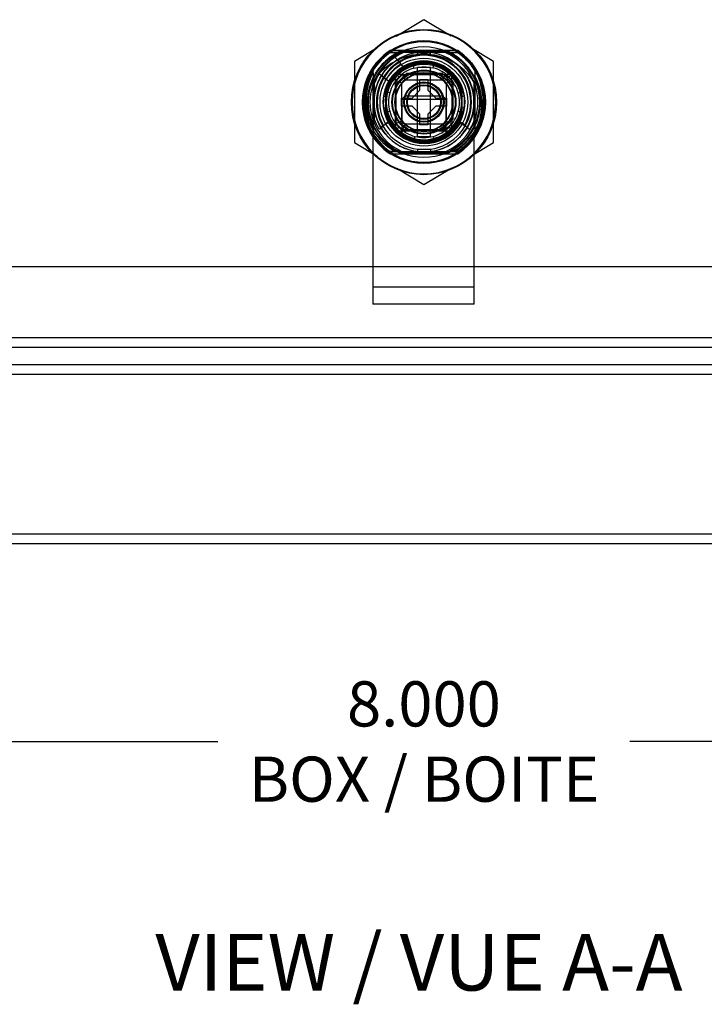
# Model space of a CAD drawing. Units: inches. Extents: x 3.2 to 41.6, y 0.8 to 33.
# Drawn here: x 7.5 to 11.7, y 4 to 10.2 of the extents above; entities that cross this region are included whole.
import ezdxf
from ezdxf.enums import TextEntityAlignment as Align
from ezdxf.lldxf.tags import DXFTag

# ---------------------------------------------------------------- set-up
doc = ezdxf.new("R2010")
doc.units = ezdxf.units.IN
doc.header["$LTSCALE"] = 3
doc.header["$MEASUREMENT"] = 0
doc.styles.add('SEACAD_Arial', font='arial.ttf')
tags = doc.linetypes.add('CACHE2', pattern=[0.375, 0.25, -0.125]).pattern_tags.tags
tags[6:7] = [DXFTag(74, 4), DXFTag(75, 0), DXFTag(340, '0'), DXFTag(46, 0.0), DXFTag(50, 0.0), DXFTag(44, 0.0), DXFTag(45, 0.0)]
tags[4:5] = [DXFTag(74, 4), DXFTag(75, 0), DXFTag(340, '0'), DXFTag(46, 0.0), DXFTag(50, 0.0), DXFTag(44, 0.0), DXFTag(45, 0.0)]
doc.dimstyles.new('ANSI_BEL_H', dxfattribs={"dimtxt": 0.28, "dimasz": 0.28, "dimexe": 0.14, "dimexo": 0.14, "dimgap": 0.14, "dimtad": 0, "dimtih": 1, "dimtoh": 1, "dimdec": 3, "dimzin": 0, "dimdsep": 46, "dimtxsty": 'SEACAD_Arial', "dimblk1": '_SE_FILLED', "dimblk2": '_SE_FILLED', "dimsah": 1, "dimcen": 0.14, "dimadec": 0, "dimazin": 0, "dimtfac": 1, "dimtdec": 3, "dimtofl": 0, "dimtmove": 0, "dimatfit": 3, "dimfxl": 1, "dimtolj": 1, "dimtzin": 0, "dimarcsym": 0})

# ---------------------------------------------------------------- blocks, each defined once
blk = doc.blocks.new('_SE_FILLED')
at = {"color": 0}
blk.add_line((0, 0), (-1, 0), dxfattribs=at)
blk.add_solid([(0, 0), (-1, -0.1665), (-1, 0.1665), (0, 0)], dxfattribs=at)
blk = doc.blocks.new('DMBLK158')
at = {"color": 0, "linetype": 'Continuous', "lineweight": -2}
for p, q in [((5.981, 6.8144), (5.981, 5.5383)), ((13.981, 6.8144), (13.981, 5.5383)), ((6.261, 5.6783), (8.7029, 5.6783)), ((13.701, 5.6783), (11.259, 5.6783))]:
    blk.add_line(p, q, dxfattribs=at)
at = {"layer": 'Defpoints', "color": 0, "linetype": 'Continuous'}
for p in [(5.981, 6.9544), (13.981, 6.9544), (5.981, 5.6783)]:
    blk.add_point(p, dxfattribs=at)
at = {"color": 0, "linetype": 'Continuous', "lineweight": -2, "xscale": 0.28, "yscale": 0.28, "zscale": 0.28, "rotation": 180}
blk.add_blockref('_SE_FILLED', (5.981, 5.6783), dxfattribs=at)
at = {"color": 0, "linetype": 'Continuous', "lineweight": -2, "xscale": 0.28, "yscale": 0.28, "zscale": 0.28}
blk.add_blockref('_SE_FILLED', (13.981, 5.6783), dxfattribs=at)
at = {"color": 0, "linetype": 'Continuous', "insert": (9.981, 5.6783), "char_height": 0.28, "attachment_point": 5, "style": 'SEACAD_Arial'}
blk.add_mtext('\\A1;\\A1;8.000\\PBOX / BOITE', dxfattribs=at)

msp = doc.modelspace()

# ---------------------------------------------------------------- linework, layer by layer
at = {"color": 7, "linetype": 'CACHE2'}
for p, q in [((9.981, 10.1538), (9.8086, 10.0499)), ((10.1497, 10.0521), (9.981, 10.1538)), ((9.6904, 9.9786), (9.5505, 9.8943)), ((9.7638, 9.9517), (10.1982, 9.9517)), ((10.1905, 9.9629), (9.7714, 9.9629)), ((10.1364, 9.9554), (9.8256, 9.9554)), ((10.1016, 9.9549), (9.8673, 9.9549)), ((10.4115, 9.8943), (10.2718, 9.9785)), ((9.5505, 9.8943), (9.5505, 9.3916)), ((9.8113, 9.9479), (9.7697, 9.9479)), ((9.7988, 9.9241), (9.8335, 9.8895)), ((9.8168, 9.9059), (9.8521, 9.8601)), ((9.941, 9.9403), (10.021, 9.9403)), ((10.1922, 9.9479), (10.1506, 9.9479)), ((10.4115, 9.3916), (10.4115, 9.8943)), ((9.666, 9.8389), (9.666, 9.8332)), ((9.8113, 9.8127), (9.8325, 9.8315)), ((9.9189, 9.8748), (9.9467, 9.8805)), ((9.9189, 9.854), (9.9189, 9.8748)), ((9.9189, 9.854), (9.981, 9.8629)), ((9.946, 9.8854), (10.016, 9.8854)), ((9.981, 9.8629), (10.0379, 9.8555)), ((10.0379, 9.8555), (10.0431, 9.8748)), ((10.0431, 9.8748), (10.07, 9.8658)), ((10.296, 9.8389), (10.296, 9.4511)), ((9.666, 9.8274), (9.666, 9.4824)), ((9.7345, 9.7905), (9.6998, 9.8251)), ((9.7637, 9.7715), (9.718, 9.8071)), ((9.8489, 9.8149), (9.803, 9.8149)), ((9.803, 9.8149), (9.803, 9.4649)), ((9.809, 9.7561), (9.8748, 9.8219)), ((9.809, 9.775), (9.8489, 9.8149)), ((9.809, 9.7561), (9.809, 9.775)), ((9.844, 9.7605), (9.809, 9.775)), ((9.8254, 9.7985), (9.8113, 9.8127)), ((9.844, 9.7605), (9.8634, 9.7799)), ((9.8489, 9.8149), (10.113, 9.8149)), ((9.8634, 9.7799), (9.8489, 9.8149)), ((9.8634, 9.7799), (10.0985, 9.7799)), ((9.8748, 9.8219), (10.0941, 9.8219)), ((9.956, 9.7829), (10.006, 9.7829)), ((9.956, 9.7169), (9.956, 9.7829)), ((10.006, 9.7829), (10.006, 9.7169)), ((10.0941, 9.8219), (10.16, 9.7561)), ((10.0985, 9.7799), (10.113, 9.8149)), ((10.0985, 9.7799), (10.118, 9.7605)), ((10.113, 9.8149), (10.153, 9.775)), ((10.153, 9.8149), (10.113, 9.8149)), ((10.118, 9.7605), (10.153, 9.775)), ((10.1365, 9.7985), (10.1507, 9.8127)), ((10.1507, 9.8127), (10.1695, 9.7914)), ((10.153, 9.775), (10.153, 9.8149)), ((10.153, 9.775), (10.153, 9.5109)), ((9.616, 9.5466), (9.616, 9.7393)), ((9.663, 9.7649), (9.663, 9.4941)), ((9.6732, 9.7561), (9.6732, 9.5368)), ((9.7435, 9.7161), (9.7435, 9.5698)), ((9.7481, 9.5705), (9.7481, 9.7154)), ((9.7491, 9.7051), (9.7581, 9.732)), ((9.809, 9.5368), (9.809, 9.7561)), ((9.844, 9.5254), (9.844, 9.7605)), ((9.907, 9.6679), (9.956, 9.7169)), ((10.006, 9.7169), (10.055, 9.6679)), ((10.118, 9.7605), (10.118, 9.5254)), ((10.16, 9.7561), (10.16, 9.5368)), ((10.2139, 9.7154), (10.2139, 9.5705)), ((10.2185, 9.5698), (10.2185, 9.7161)), ((10.293, 9.4941), (10.293, 9.7649)), ((10.2957, 9.5368), (10.2957, 9.7561)), ((10.346, 9.7393), (10.346, 9.5466)), ((9.7434, 9.6772), (9.7385, 9.6779)), ((9.7685, 9.6999), (9.7491, 9.7051)), ((9.841, 9.6679), (9.907, 9.6679)), ((9.841, 9.6179), (9.841, 9.6679)), ((9.8635, 9.6794), (9.8435, 9.6594)), ((10.1185, 9.6594), (9.8435, 9.6594)), ((9.8435, 9.6594), (9.8435, 9.4353)), ((10.0985, 9.6794), (9.8635, 9.6794)), ((10.055, 9.6679), (10.121, 9.6679)), ((10.1185, 9.6594), (10.0985, 9.6794)), ((10.1185, 9.4353), (10.1185, 9.6594)), ((10.121, 9.6679), (10.121, 9.6179)), ((10.1935, 9.6999), (10.2128, 9.7051)), ((10.2235, 9.6779), (10.2185, 9.6772)), ((9.611, 9.615), (9.6329, 9.6167)), ((9.7385, 9.6079), (9.7434, 9.6087)), ((9.7685, 9.586), (9.7491, 9.5808)), ((9.907, 9.6179), (9.841, 9.6179)), ((9.956, 9.569), (9.907, 9.6179)), ((10.055, 9.6179), (10.006, 9.569)), ((10.121, 9.6179), (10.055, 9.6179)), ((10.1935, 9.586), (10.2128, 9.5808)), ((10.2185, 9.6087), (10.2235, 9.6079)), ((9.809, 9.5109), (9.809, 9.5368)), ((9.8748, 9.4709), (9.809, 9.5368)), ((9.844, 9.5254), (9.809, 9.5109)), ((9.8634, 9.5059), (9.844, 9.5254)), ((9.956, 9.5029), (9.956, 9.569)), ((10.006, 9.569), (10.006, 9.5029)), ((10.16, 9.5368), (10.0941, 9.4709)), ((10.118, 9.5254), (10.0985, 9.5059)), ((10.118, 9.5254), (10.153, 9.5109)), ((10.2128, 9.5808), (10.2038, 9.5539)), ((9.666, 9.4927), (9.666, 9.447)), ((9.7125, 9.4879), (9.7658, 9.5187)), ((9.7141, 9.48), (9.7469, 9.5129)), ((9.8113, 9.4732), (9.7924, 9.4945)), ((9.803, 9.4649), (10.153, 9.4649)), ((9.8489, 9.4709), (9.809, 9.5109)), ((9.8254, 9.4874), (9.8113, 9.4732)), ((9.8634, 9.5059), (9.8489, 9.4709)), ((9.8748, 9.4709), (9.8489, 9.4709)), ((10.0985, 9.5059), (9.8634, 9.5059)), ((10.0941, 9.4709), (9.8748, 9.4709)), ((10.006, 9.5029), (9.956, 9.5029)), ((10.113, 9.4709), (10.0941, 9.4709)), ((10.0985, 9.5059), (10.113, 9.4709)), ((10.153, 9.5109), (10.113, 9.4709)), ((10.1507, 9.4732), (10.1294, 9.4544)), ((10.1365, 9.4874), (10.1507, 9.4732)), ((10.153, 9.4649), (10.153, 9.5109)), ((10.1962, 9.5187), (10.2494, 9.4879)), ((10.222, 9.5129), (10.2549, 9.48)), ((9.663, 9.4456), (9.663, 8.5269)), ((9.9189, 9.4111), (9.8919, 9.4201)), ((9.924, 9.4304), (9.9189, 9.4111)), ((10.0431, 9.4111), (10.0153, 9.4054)), ((10.0379, 9.4304), (10.0431, 9.4111)), ((10.293, 8.5269), (10.293, 9.4455)), ((9.5505, 9.3916), (9.6901, 9.3074)), ((10.016, 9.4005), (9.946, 9.4005)), ((10.2715, 9.3073), (10.4115, 9.3916)), ((10.1982, 9.3342), (9.7638, 9.3342)), ((9.7697, 9.3379), (9.8113, 9.3379)), ((9.7714, 9.3229), (10.1905, 9.3229)), ((9.8256, 9.3304), (10.1364, 9.3304)), ((10.1506, 9.3379), (10.1922, 9.3379)), ((9.8123, 9.2338), (9.981, 9.1321)), ((9.981, 9.1321), (10.1534, 9.236)), ((13.921, 8.6214), (6.041, 8.6214)), ((9.663, 8.5269), (9.663, 8.4949)), ((9.663, 8.4949), (9.663, 8.3899)), ((10.293, 8.4949), (9.663, 8.4949)), ((10.293, 8.4949), (10.293, 8.5269)), ((10.293, 8.3899), (10.293, 8.4949)), ((10.293, 8.3899), (9.663, 8.3899)), ((13.921, 8.1814), (6.041, 8.1814)), ((13.921, 8.1214), (6.041, 8.1214)), ((5.8841, 8.0159), (14.0779, 8.0159)), ((6.041, 6.9661), (13.921, 6.9661))]:
    msp.add_line(p, q, dxfattribs=at)
at = {"color": 7, "linetype": 'Continuous'}
for p, q in [((9.8162, 9.9067), (9.8168, 9.9059)), ((9.941, 9.9352), (9.941, 9.9504)), ((9.941, 9.9352), (10.021, 9.9352)), ((10.021, 9.9352), (10.021, 9.9504)), ((10.021, 9.8569), (9.941, 9.8569)), ((9.941, 9.429), (9.941, 9.8569)), ((10.021, 9.429), (10.021, 9.8569)), ((9.718, 9.8071), (9.7172, 9.8077)), ((9.941, 9.429), (10.021, 9.429)), ((9.941, 9.3507), (9.941, 9.3355)), ((9.941, 9.3507), (10.021, 9.3507)), ((10.021, 9.3507), (10.021, 9.3355)), ((5.8841, 7.9559), (14.0779, 7.9559)), ((6.041, 6.9061), (13.921, 6.9061))]:
    msp.add_line(p, q, dxfattribs=at)
for radius in [0.45, 0.311]:
    msp.add_circle((9.981, 9.6429), radius, dxfattribs=at)
at = {"color": 7, "linetype": 'CACHE2'}
for radius in [0.3811, 0.375, 0.3438, 0.2725, 0.1985, 0.1945, 0.125, 0.12, 0.107, 0.1025]:
    msp.add_circle((9.981, 9.6429), radius, dxfattribs=at)
for centre, radius, start, end in [((9.981, 9.6429), 0.445, 90, 270), ((9.981, 9.6429), 0.445, 270, 90), ((9.981, 9.6429), 0.3825, 123.21705, 236.78295), ((9.981, 9.6429), 0.3775, 125.12679, 165.21437), ((9.981, 9.6429), 0.335, 111.11873, 248.88127), ((9.9845, 9.6464), 0.33, 110.79632, 160.59296), ((9.9845, 9.6464), 0.33, 19.40704, 69.20368), ((9.981, 9.6429), 0.335, 291.11873, 68.88127), ((9.981, 9.6429), 0.3825, 303.21705, 56.78295), ((9.981, 9.6429), 0.3775, 14.78563, 54.87321), ((9.981, 9.6429), 0.371, 124.70419, 235.29581), ((9.978, 9.5689), 0.371, 31.89079, 148.10921), ((9.981, 9.6429), 0.29, 330, 210), ((9.981, 9.6429), 0.2549, 0, 180), ((9.981, 9.6429), 0.2525, 149.38945, 120.69249), ((9.981, 9.6429), 0.2519, 0, 180), ((9.981, 9.6429), 0.2485, 17.11142, 162.88858), ((9.981, 9.6429), 0.3, 82.33774, 97.66226), ((9.981, 9.6429), 0.371, 43.01504, 55.29568), ((9.981, 9.6429), 0.371, 19.74274, 55.29581), ((9.982, 9.6494), 0.3658, 42.38696, 43.17968), ((9.981, 9.6429), 0.2335, 1.83096, 0), ((9.981, 9.643), 0.2439, 89.99832, 162.71644), ((9.981, 9.6429), 0.275, 122.8468, 147.1532), ((9.981, 9.6429), 0.24, 103.93427, 160.35883), ((9.981, 9.6429), 0.2525, 120.69249, 149.38945), ((9.981, 9.6429), 0.22, 106.40039, 135), ((9.981, 9.6429), 0.24, 105, 111.78679), ((9.981, 9.6429), 0.24, 12.36705, 103.10337), ((9.981, 9.643), 0.2439, 17.28407, 90.00102), ((9.981, 9.6429), 0.24, 75, 81.78679), ((9.981, 9.6429), 0.22, 45, 75), ((9.981, 9.6429), 0.24, 45, 51.78679), ((9.9767, 9.6547), 0.3626, 158.83352, 176.78009), ((9.9817, 9.6549), 0.3598, 151.35031, 208.64969), ((9.7415, 9.7975), 0.01, 224.99894, 327.15426), ((9.981, 9.6429), 0.22, 135, 165), ((9.981, 9.6429), 0.24, 135, 141.78679), ((9.981, 9.6429), 0.1821, 0, 180), ((9.981, 9.6429), 0.1791, 0, 180), ((9.981, 9.6429), 0.22, 15, 45), ((9.981, 9.6429), 0.371, 304.70419, 19.74274), ((9.9815, 9.631), 0.3596, 345.56097, 28.9961), ((9.981, 9.6429), 0.371, 16.74424, 26.01434), ((9.981, 9.6429), 0.371, 16.86274, 25.27127), ((9.981, 9.6429), 0.24, 161.52932, 253.00047), ((9.7352, 9.6384), 0.0781, 80.51897, 83.91246), ((9.7352, 9.6384), 0.0781, 80.51895, 83.91253), ((9.981, 9.6429), 0.24, 15, 21.78679), ((10.2268, 9.6384), 0.0781, 96.08754, 99.48103), ((10.2268, 9.6384), 0.0781, 96.08747, 99.48105), ((9.982, 9.6494), 0.3658, 5.01869, 17.28698), ((9.9858, 9.6543), 0.3632, 13.73137, 15.36325), ((9.981, 9.6429), 0.22, 165, 195), ((9.981, 9.6429), 0.22, 345, 15), ((9.982, 9.6494), 0.3658, 353.20541, 2.68111), ((9.9767, 9.6547), 0.3626, 182.72122, 240.86914), ((9.981, 9.6429), 0.2549, 180, 0), ((9.981, 9.6429), 0.2519, 180, 0), ((9.981, 9.6429), 0.22, 195, 225), ((9.981, 9.6429), 0.1821, 180, 0), ((9.981, 9.6429), 0.1791, 180, 0), ((9.981, 9.6429), 0.22, 315, 345), ((9.981, 9.6429), 0.24, 311.44175, 347.1585), ((9.9858, 9.6543), 0.3632, 299.41148, 354.09529), ((9.981, 9.6429), 0.2335, 0, 0.15653), ((9.981, 9.6429), 0.3775, 194.78563, 234.87321), ((9.9845, 9.6464), 0.33, 199.40704, 209.8743), ((9.7352, 9.6475), 0.0781, 276.08754, 279.48103), ((9.7352, 9.6475), 0.0781, 276.08747, 279.48105), ((9.981, 9.6429), 0.2485, 197.11142, 210), ((9.981, 9.6429), 0.2439, 197.2791, 270.00368), ((9.981, 9.6429), 0.24, 195, 201.78679), ((9.981, 9.6429), 0.2439, 269.99663, 342.72043), ((9.981, 9.6429), 0.2485, 330, 342.88858), ((9.981, 9.6429), 0.3775, 305.12679, 345.21437), ((10.2268, 9.6475), 0.0781, 260.51897, 263.91246), ((10.2268, 9.6475), 0.0781, 260.51895, 263.91253), ((9.9845, 9.6464), 0.33, 330.1257, 340.59296), ((9.707, 9.4871), 0.01, 209.8743, 315), ((9.754, 9.5058), 0.01, 31.39746, 135), ((9.9845, 9.6464), 0.26, 211.39746, 328.60254), ((9.981, 9.6429), 0.2485, 210, 330), ((9.981, 9.6429), 0.24, 225, 231.78679), ((9.981, 9.6429), 0.22, 225, 255), ((9.981, 9.6429), 0.22, 285, 315), ((9.981, 9.6429), 0.24, 315, 321.78679), ((9.982, 9.6494), 0.3658, 301.61831, 334.47009), ((10.2149, 9.5058), 0.01, 45, 148.60254), ((10.2619, 9.4871), 0.01, 225, 330.1257), ((9.9815, 9.631), 0.3596, 331.0039, 338.07445), ((9.981, 9.6429), 0.24, 253.86532, 310.28334), ((9.981, 9.6429), 0.24, 255, 261.78679), ((9.981, 9.6429), 0.22, 255, 285), ((9.981, 9.6429), 0.24, 285, 291.78679)]:
    msp.add_arc(centre, radius, start, end, dxfattribs=at)
at = {"color": 7, "linetype": 'Continuous'}
for radius, start, end in [(0.31, 82.58633, 97.41367), (0.31, 97.41367, 262.58633), (0.295, 97.79292, 262.20708), (0.31, 277.41367, 82.58633), (0.295, 277.79292, 82.20708), (0.31, 262.58633, 277.41367)]:
    msp.add_arc((9.981, 9.6429), radius, start, end, dxfattribs=at)
at = {"color": 7, "linetype": 'CACHE2'}
for points in [[(9.8256, 9.9554), (9.824, 9.9547), (9.8208, 9.953), (9.816, 9.9505), (9.8129, 9.9488), (9.8113, 9.9479)], [(10.1506, 9.9479), (10.149, 9.9488), (10.1459, 9.9505), (10.1411, 9.953), (10.138, 9.9547), (10.1364, 9.9554)], [(9.8113, 9.3379), (9.8129, 9.3371), (9.816, 9.3354), (9.8208, 9.3329), (9.824, 9.3312), (9.8256, 9.3304)], [(10.1364, 9.3304), (10.138, 9.3312), (10.1411, 9.3329), (10.1459, 9.3354), (10.149, 9.3371), (10.1506, 9.3379)]]:
    msp.add_open_spline(points, degree=3, dxfattribs=at)
for points, weights, knots in [([(9.8113, 9.3379), (9.7498, 9.3722), (9.7025, 9.4221), (9.6715, 9.4817), (9.6312, 9.559), (9.6079, 9.7465), (9.7244, 9.8951), (9.7988, 9.9407), (9.8029, 9.9432), (9.8071, 9.9456), (9.8113, 9.9479)], [1.00711338862, 1.02453882739, 1.07397916785, 1.15543441, 1.05181147, 0.94818853, 1.05181147, 1.15543441, 1.14918638824, 1.14312673102, 1.13725543834], [0, 0, 0, 0, 0.276167, 0.276167, 0.276167, 0.627492, 0.978817, 0.978817, 0.978817, 1, 1, 1, 1]), ([(10.1506, 9.9479), (10.1972, 9.922), (10.2358, 9.8868), (10.2655, 9.8451), (10.316, 9.774), (10.3647, 9.5915), (10.2696, 9.4282), (10.2021, 9.373), (10.1862, 9.3599), (10.169, 9.3482), (10.1506, 9.3379)], [1.02370776362, 1.04837206746, 1.09228094959, 1.15543441, 1.05181147, 0.94818853, 1.05181147, 1.15543441, 1.12914968371, 1.10619861518, 1.08658120441], [0, 0, 0, 0, 0.212864, 0.212864, 0.212864, 0.562135, 0.911405, 0.911405, 0.911405, 1, 1, 1, 1])]:
    msp.add_rational_spline(points, weights, degree=3, knots=knots, dxfattribs=at)
msp.add_open_spline([(9.8318, 9.874), (9.8328, 9.8746), (9.8335, 9.8754), (9.8343, 9.8761), (9.8349, 9.8771), (9.8361, 9.879), (9.8363, 9.8813), (9.8366, 9.8835), (9.8358, 9.8857), (9.8351, 9.8877), (9.8335, 9.8895)], degree=2, knots=[0, 0, 0, 0.125, 0.125, 0.25, 0.25, 0.5, 0.5, 0.75, 0.75, 1, 1, 1], dxfattribs=at)

# ---------------------------------------------------------------- texts
at = {"color": 7, "linetype": 'Continuous', "style": 'SEACAD_Arial'}
msp.add_text('VIEW / VUE A-A', height=0.35, dxfattribs=at).set_placement((8.3153, 4.4846), align=Align.TOP_LEFT)

# ---------------------------------------------------------------- dimensions: what is measured, and where the dimension line sits
at = {"color": 7, "linetype": 'Continuous'}
dim = msp.add_linear_dim(base=(5.981, 5.6783), p1=(13.981, 6.9544), p2=(5.981, 6.9544), angle=180, text='\\A1;<>\\PBOX / BOITE', dimstyle='ANSI_BEL_H', dxfattribs=at)
dim.commit()
dim.dimension.update_dxf_attribs({"geometry": 'DMBLK158', "text_midpoint": (9.981, 5.6783), "dimtype": 161})

doc.saveas('drawing.dxf')
